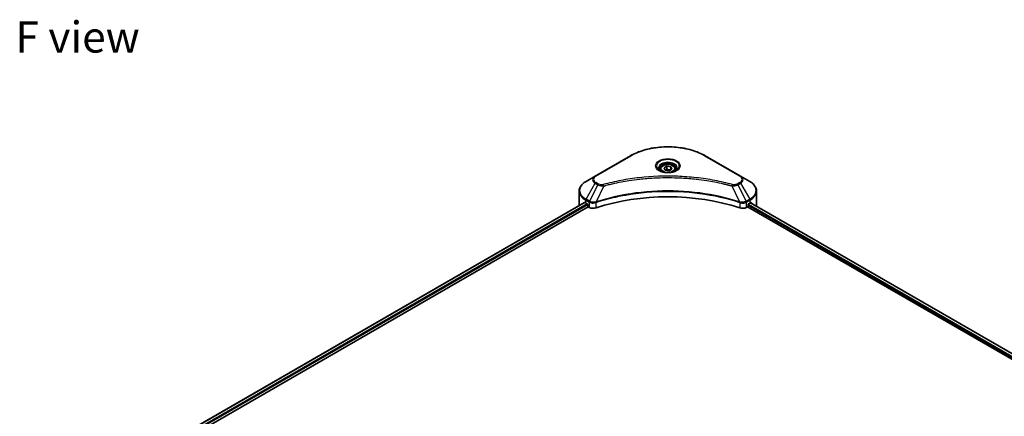
# Model space of a CAD drawing. Units: millimetres. Extents: x 87 to 11095, y 48 to 1734.
# Drawn here: x 626 to 1100, y 702 to 893 of the extents above; entities that cross this region are included whole.
import ezdxf

# ---------------------------------------------------------------- set-up
doc = ezdxf.new("R2010")
doc.units = ezdxf.units.MM
doc.header["$LTSCALE"] = 6
for name, color, linetype, lineweight in [('Symbol (ISO)', 7, 'Continuous', 18), ('Visible (ISO)', 7, 'Continuous', 35), ('Visible Narrow (ISO)', 7, 'Continuous', 25)]:
    doc.layers.add(name, color=color, linetype=linetype, lineweight=lineweight)
doc.styles.add('Note Text (TK)', font='txt')

msp = doc.modelspace()

# ---------------------------------------------------------------- linework, layer by layer
at = {"layer": 'Visible (ISO)'}
for p, q in [((920.2187, 827.621), (903.2482, 817.823)), ((973.2922, 817.823), (956.3216, 827.621)), ((934.6035, 821.1687), (934.6035, 820.3421)), ((936.4113, 821.7829), (937.7721, 822.5686)), ((936.9094, 820.7096), (936.4113, 821.7829)), ((937.7721, 822.5686), (939.631, 822.281)), ((937.7721, 821.1533), (937.7721, 822.5686)), ((940.1291, 821.2077), (938.7683, 820.4221)), ((939.631, 822.281), (940.1291, 821.2077)), ((939.631, 820.9202), (939.631, 822.281)), ((941.9368, 821.1687), (941.9368, 820.3421)), ((903.2482, 817.823), (898.8103, 815.2608)), ((938.7683, 820.4221), (936.9094, 820.7096)), ((977.7301, 815.2608), (973.2922, 817.823)), ((922.5394, 816.1146), (922.5405, 816.1152)), ((954.0003, 816.115), (954.0008, 816.1147)), ((954.2661, 816.0803), (954.2661, 816.0801)), ((954.9056, 815.9944), (954.9055, 815.9943)), ((960.7415, 815.0417), (960.7416, 815.0416)), ((961.1737, 814.9588), (961.1737, 814.9587)), ((895.548, 803.7501), (895.548, 810.6009)), ((980.9924, 803.7501), (980.9924, 810.6009)), ((898.1526, 805.0654), (703.5261, 692.6977)), ((705.0898, 690.57), (899.8979, 803.0425)), ((898.6722, 804.8388), (899.3322, 804.4577)), ((899.615, 803.9678), (899.615, 803.5324)), ((899.8979, 803.0425), (900.413, 802.7451)), ((903.2621, 804.9849), (903.2632, 804.9855)), ((904.1956, 805.5238), (904.1993, 805.5259)), ((972.3298, 805.5324), (972.3449, 805.5237)), ((973.2779, 804.985), (973.2785, 804.9847)), ((976.1274, 802.7451), (976.6425, 803.0425)), ((976.6425, 803.0425), (1294.0158, 619.8069)), ((976.9254, 803.5324), (976.9254, 803.9678)), ((977.2082, 804.4577), (977.8682, 804.8388)), ((978.1359, 804.999), (1295.396, 621.8288))]:
    msp.add_line(p, q, dxfattribs=at)
for centre, major_axis, ratio, start_param, end_param in [((938.2702, 818.2293), (4.3333, 0), 0.57735027, 3.62692282, 3.62701417), ((938.2702, 818.2293), (-3.6667, 0), 0.57735027, 0.57230409, 0.57259773), ((938.2702, 818.2293), (-3.6667, 0), 0.57735027, 2.56833258, 2.56853998), ((938.2702, 818.2293), (4.3333, 0), 0.57735027, 5.7971013, 5.79715332), ((938.2702, 767.8243), (69.3333, 0), 0.57735027, 1.04765332, 2.09393933), ((906.2147, 803.7501), (-10.6667, 0), 0.57735027, 0, 0.03015059), ((906.2147, 809.1934), (10.6667, 0), 0.57735027, 3.88203974, 3.92699082), ((899.3322, 804.1311), (-0.2, 0.3464), 0.57735027, 3.92699082, 5.49778714), ((899.8979, 803.3691), (-0.2, 0.3464), 0.57735027, 0.78539816, 2.35619449), ((902.2986, 803.8337), (2.6667, 0), 0.57735027, 3.92699082, 5.23553198), ((974.2418, 803.8337), (2.6667, 0), 0.57735027, 4.18924598, 5.49778714), ((976.6425, 803.3691), (-0.2, -0.3464), 0.57735027, 0.78539816, 2.35619449), ((977.2082, 804.1311), (-0.2, -0.3464), 0.57735027, 3.92699082, 5.49778714), ((970.3257, 809.1934), (10.6667, 0), 0.57735027, 5.49778714, 5.54273822), ((970.3257, 809.8466), (-10.6509, 7.4461), 0.07779162, 3.81387335, 3.90751018), ((970.3257, 809.8466), (-10.6509, 7.4461), 0.07779162, 3.78580803, 3.81387335), ((970.3257, 803.7501), (10.6667, 0), 0.57735027, 6.22013231, 6.28318531)]:
    msp.add_ellipse(centre, major_axis=major_axis, ratio=ratio, start_param=start_param, end_param=end_param, dxfattribs=at)
for points, knots in [([(920.2187, 827.621), (922.1265, 828.7224), (924.3235, 829.6427), (929.0891, 831.0446), (931.6572, 831.5259), (936.9221, 832.0073), (939.6182, 832.0073), (944.8832, 831.5259), (947.4512, 831.0446), (952.2169, 829.6427), (954.4138, 828.7224), (956.3216, 827.621)], [3.14159265, 3.14159265, 3.14159265, 3.14159265, 3.45575192, 3.45575192, 3.76991118, 3.76991118, 4.08407045, 4.08407045, 4.39822972, 4.39822972, 4.71238898, 4.71238898, 4.71238898, 4.71238898]), ([(934.7691, 820.2154), (934.7242, 820.2475), (934.6811, 820.28), (934.514, 820.4128), (934.4055, 820.5156), (934.2245, 820.7207), (934.1519, 820.823), (934.0399, 821.022), (934.0004, 821.1186), (933.9489, 821.3061), (933.9368, 821.3969), (933.9368, 821.4876)], [1.676424822, 1.676424822, 1.676424822, 1.676424822, 1.727875959, 1.727875959, 1.884955592, 1.884955592, 2.042035225, 2.042035225, 2.199114858, 2.199114858, 2.35619449, 2.35619449, 2.35619449, 2.35619449]), ([(934.6035, 821.1687), (934.6035, 821.3972), (934.6574, 821.6247), (934.8643, 822.0636), (935.0243, 822.2721), (935.4461, 822.6645), (935.719, 822.8424), (936.3437, 823.1384), (936.698, 823.2542), (937.4438, 823.4107), (937.8348, 823.4517), (938.6167, 823.4574), (939.0074, 823.4223), (939.7542, 823.2784), (940.1101, 823.1694), (940.7544, 822.8818), (941.0425, 822.7029), (941.5101, 822.2855), (941.693, 822.0475), (941.8914, 821.5884), (941.9368, 821.3789), (941.9368, 821.1687)], [2.35619449, 2.35619449, 2.35619449, 2.35619449, 2.62198886, 2.62198886, 2.91161337, 2.91161337, 3.23970828, 3.23970828, 3.57841915, 3.57841915, 3.91455234, 3.91455234, 4.24911174, 4.24911174, 4.58502719, 4.58502719, 4.92367944, 4.92367944, 5.25327908, 5.25327908, 5.49778714, 5.49778714, 5.49778714, 5.49778714]), ([(942.6035, 821.4876), (942.6035, 821.3969), (942.5914, 821.3061), (942.54, 821.1186), (942.5005, 821.022), (942.3885, 820.823), (942.3159, 820.7207), (942.1348, 820.5156), (942.0264, 820.4128), (941.8593, 820.28), (941.8162, 820.2475), (941.7713, 820.2154)], [5.497787144, 5.497787144, 5.497787144, 5.497787144, 5.654866776, 5.654866776, 5.811946409, 5.811946409, 5.969026042, 5.969026042, 6.126105675, 6.126105675, 6.177556812, 6.177556812, 6.177556812, 6.177556812]), ([(934.4013, 820.4086), (934.7701, 820.1957), (935.2057, 820.0088), (936.1719, 819.7137), (936.7033, 819.6063), (937.8072, 819.4875), (938.3798, 819.477), (939.5019, 819.5558), (940.0511, 819.6451), (941.0634, 819.9107), (941.527, 820.0863), (941.9989, 820.3299), (942.0701, 820.3688), (942.139, 820.4086)], [4.71238898, 4.71238898, 4.71238898, 4.71238898, 5.01119213, 5.01119213, 5.31351931, 5.31351931, 5.61874121, 5.61874121, 5.92425149, 5.92425149, 6.22732827, 6.22732827, 6.28318531, 6.28318531, 6.28318531, 6.28318531]), ([(898.8103, 815.2608), (898.4139, 815.0319), (898.0455, 814.7833), (897.374, 814.2497), (897.0708, 813.9646), (896.5387, 813.3617), (896.3098, 813.0438), (895.9364, 812.3803), (895.792, 812.0347), (895.5977, 811.3263), (895.548, 810.9637), (895.548, 810.6009)], [3.141592654, 3.141592654, 3.141592654, 3.141592654, 3.298672286, 3.298672286, 3.455751919, 3.455751919, 3.612831552, 3.612831552, 3.769911184, 3.769911184, 3.926990817, 3.926990817, 3.926990817, 3.926990817]), ([(980.9924, 810.6009), (980.9924, 810.9637), (980.9426, 811.3263), (980.7483, 812.0347), (980.6039, 812.3803), (980.2305, 813.0438), (980.0016, 813.3617), (979.4696, 813.9646), (979.1664, 814.2497), (978.4949, 814.7833), (978.1265, 815.0319), (977.7301, 815.2608)], [0.785398163, 0.785398163, 0.785398163, 0.785398163, 0.942477796, 0.942477796, 1.099557429, 1.099557429, 1.256637061, 1.256637061, 1.413716694, 1.413716694, 1.570796327, 1.570796327, 1.570796327, 1.570796327]), ([(898.3409, 805.0389), (898.3069, 805.0603), (898.271, 805.0751), (898.2055, 805.0844), (898.1759, 805.0789), (898.1526, 805.0654)], [-0.0452461794, -0.0452461794, -0.0452461794, -0.0452461794, -0.0339249805, -0.0339249805, -0.0226147282, -0.0226147282, -0.0226147282, -0.0226147282]), ([(978.4038, 805.0542), (978.3987, 805.0585), (978.3933, 805.0622), (978.3645, 805.0789), (978.3348, 805.0844), (978.2693, 805.0751), (978.2334, 805.0603), (978.1995, 805.0389)], [-0.0705290281, -0.0705290281, -0.0705290281, -0.0705290281, -0.0678449297, -0.0678449297, -0.056529226, -0.056529226, -0.0452135224, -0.0452135224, -0.0452135224, -0.0452135224])]:
    msp.add_open_spline(points, degree=3, knots=knots, dxfattribs=at)
for points, weights in [([(937.7721, 821.1533), (937.4381, 820.8491), (937.1485, 820.6726)], [2.47907954222, 2.65359322647, 2.66928636516]), ([(939.5219, 820.8572), (938.6594, 820.7995), (937.7721, 821.1533)], [1.01523736138, 1.14666441016, 1])]:
    msp.add_rational_spline(points, weights, degree=2, dxfattribs=at)
at = {"layer": 'Visible Narrow (ISO)'}
for p, q in [((903.5815, 817.79), (920.5521, 827.5879)), ((955.9883, 827.5879), (972.9589, 817.79)), ((898.8103, 806.7109), (903.2482, 814.3976)), ((904.5088, 813.6698), (900.5366, 805.7142)), ((903.2482, 814.3976), (904.5088, 813.6698)), ((904.8421, 814.0216), (903.5815, 814.7495)), ((907.4093, 813.1061), (903.6975, 805.3607)), ((906.2225, 813.1564), (906.2226, 813.1564)), ((910.658, 813.9361), (910.6584, 813.9363)), ((961.369, 814.9207), (961.369, 814.9208)), ((969.131, 813.1061), (972.8429, 805.3607)), ((970.3177, 813.1564), (970.318, 813.1563)), ((972.9589, 814.7495), (971.6982, 814.0216)), ((972.0316, 813.6698), (973.2922, 814.3976)), ((972.0316, 813.6698), (976.0038, 805.7142)), ((973.2922, 814.3976), (977.7301, 806.7109)), ((898.3409, 805.0389), (703.6432, 692.6301)), ((899.3322, 804.4577), (704.585, 692.0204)), ((899.615, 803.9678), (704.9357, 691.5697)), ((898.6722, 804.8388), (898.6722, 806.2463)), ((898.6722, 806.2463), (900.3985, 805.2496)), ((900.5366, 805.7142), (898.8103, 806.7109)), ((900.413, 805.2412), (900.413, 802.7451)), ((900.5556, 805.1641), (900.5554, 805.164)), ((901.0883, 805.4717), (901.0869, 805.4708)), ((901.2608, 804.918), (901.2587, 804.9168)), ((903.6309, 802.5001), (903.6309, 805.1197)), ((972.9095, 805.1197), (972.9095, 802.5001)), ((974.313, 805.2584), (974.313, 805.2584)), ((974.996, 804.864), (974.9964, 804.8638)), ((975.2057, 805.3962), (975.2057, 805.3961)), ((975.7723, 805.069), (975.7728, 805.0688)), ((977.7301, 806.7109), (976.0038, 805.7142)), ((976.1274, 802.7451), (976.1274, 805.2412)), ((976.1419, 805.2496), (977.8682, 806.2463)), ((976.9254, 803.7501), (1294.0939, 620.6328)), ((977.061, 804.325), (1294.3859, 621.1174)), ((977.8682, 804.8388), (977.8682, 806.2463)), ((978.0602, 804.9525), (1295.3179, 621.7837)), ((978.1759, 805.024), (979.0197, 804.5368)), ((978.3702, 805.0737), (978.4038, 805.0542))]:
    msp.add_line(p, q, dxfattribs=at)
for centre, major_axis, ratio, start_param, end_param in [((938.2702, 817.3584), (25.0572, 0), 0.57735027, 0.78539816, 2.35619449), ((920.5521, 827.0436), (-0.3333, 0.5774), 0.57735027, 5.49778714, 6.28318531), ((938.2702, 822.6423), (-5.4714, 0), 0.57735027, 2.35619449, 7.06858347), ((955.9883, 827.0436), (0.3333, 0.5774), 0.57735027, 0, 0.78539816), ((938.2702, 821.8725), (4.5286, 0), 0.57735027, 5.59811367, 10.10984959), ((938.2702, 821.4876), (-4.3333, 0), 0.57735027, 3.14159265, 6.28318531), ((938.2702, 821.1687), (-3.6667, 0), 0.57735027, 0, 0.56017967), ((938.2702, 821.1687), (3.6667, 0), 0.57735027, 5.72300564, 6.28318531), ((906.2147, 816.1103), (-4.1953, 0), 0.57735027, 5.49778714, 7.06858347), ((906.2147, 816.2697), (-3.7239, 0), 0.57735027, 5.49778714, 7.06858347), ((903.5815, 817.2457), (-0.3333, 0.5774), 0.57735027, 5.49778714, 6.28318531), ((972.9589, 817.2457), (0.3333, 0.5774), 0.57735027, 0, 0.78539816), ((970.3257, 816.2697), (3.7239, 0), 0.57735027, 5.49778714, 7.06858347), ((970.3257, 816.1103), (4.1953, 0), 0.57735027, 5.49778714, 7.06858347), ((906.2147, 810.9858), (-10.4714, 0), 0.57735027, 5.49778714, 7.06858347), ((903.5815, 814.2051), (-0.3333, -0.5774), 0.57735027, 3.92699082, 4.71238898), ((904.8421, 813.4773), (-0.3333, -0.5774), 0.57735027, 3.92699082, 4.71238898), ((907.1461, 813.2093), (0.1768, -0.6428), 0.35119009, 1.31403463, 2.47714191), ((969.3943, 813.2093), (-0.1768, -0.6428), 0.35119009, 3.8060434, 4.96915068), ((971.6982, 813.4773), (0.3333, -0.5774), 0.57735027, 1.57079633, 2.35619449), ((972.9589, 814.2051), (0.3333, -0.5774), 0.57735027, 1.57079633, 2.35619449), ((970.3257, 810.9858), (10.4714, 0), 0.57735027, 5.49778714, 7.06858347), ((906.2147, 810.6009), (-10.6667, 0), 0.57735027, 0, 0.78539816), ((970.3257, 810.6009), (10.6667, 0), 0.57735027, 5.49778714, 6.28318531), ((899.1436, 806.5185), (-0.3333, -0.5774), 0.57735027, 4.71238898, 5.49778714), ((900.8699, 805.5218), (0.3333, 0.5774), 0.57735027, 1.57079633, 2.35619449), ((900.5592, 803.7259), (1.1227, -1.6231), 0.50851241, 2.30986305, 2.32032383), ((900.8844, 805.5133), (-0.338, -0.5746), 0.57192456, 4.71650889, 5.50242059), ((901.0083, 802.9286), (1.8312, -2.927), 0.47714906, 2.42080406, 2.42868471), ((903.2978, 805.4531), (-0.2831, 0.6036), 0.32125202, 3.98495359, 4.38504538), ((903.3851, 805.4885), (0.2098, -0.6328), 0.40712817, 0.88674396, 1.23511653), ((973.1552, 805.4885), (0.2098, 0.6328), 0.40712817, 1.90647612, 2.25484869), ((973.2425, 805.4531), (-0.2831, -0.6036), 0.32125202, 5.03973231, 5.43982437), ((975.5322, 802.9295), (1.831, 2.9261), 0.47715929, 0.71303098, 0.72091287), ((975.656, 805.5133), (-0.338, 0.5746), 0.57192456, 3.92235737, 4.70826907), ((975.6705, 805.5218), (0.3333, -0.5774), 0.57735027, 0.78539816, 1.57079633), ((975.9811, 803.726), (1.1227, 1.623), 0.50851095, 0.82129852, 0.83175967), ((977.3968, 806.5185), (-0.3333, 0.5774), 0.57735027, 3.92699082, 4.71238898)]:
    msp.add_ellipse(centre, major_axis=major_axis, ratio=ratio, start_param=start_param, end_param=end_param, dxfattribs=at)
for centre, major_axis in [((938.2702, 822.8017), (-5.9428, 0)), ((938.2702, 821.4953), (3.2667, 0))]:
    msp.add_ellipse(centre, major_axis=major_axis, ratio=0.57735027, dxfattribs=at)
for points, knots in [([(969.3943, 813.7536), (968.0111, 814.1341), (965.2035, 814.845), (959.4428, 816.0579), (952.0137, 817.1724), (939.8294, 818.0728), (927.4983, 817.6197), (917.0975, 816.0575), (911.3368, 814.8452), (908.5293, 814.1341), (907.1461, 813.7536)], [0, 0, 0, 0, 0.34472946, 0.68945893, 1.37891786, 2.06837678, 3.44729464, 4.13675357, 4.48148303, 4.82621249, 4.82621249, 4.82621249, 4.82621249]), ([(907.4093, 813.1061), (907.4405, 813.1144), (907.4716, 813.1228), (907.5028, 813.1311), (907.6864, 813.1801), (907.9547, 813.2515), (908.127, 813.2966), (908.2355, 813.325), (908.3221, 813.3475), (908.4177, 813.3724), (908.4619, 813.3839), (908.5083, 813.396), (908.5618, 813.4098), (909.3321, 813.6098), (910.1398, 813.8124), (910.8962, 813.9933), (911.1239, 814.0478), (911.3518, 814.1016), (911.5872, 814.1561), (912.9945, 814.4825), (914.423, 814.7815), (915.8662, 815.0545), (917.0701, 815.2821), (918.2927, 815.4935), (919.5174, 815.6843), (921.229, 815.9511), (922.9431, 816.1788), (924.6815, 816.372), (926.9667, 816.6259), (929.2822, 816.8192), (931.6013, 816.9436), (935.3355, 817.144), (939.0826, 817.1723), (942.8241, 817.0364), (943.5302, 817.0108), (944.2353, 816.9793), (944.9394, 816.9416), (947.2591, 816.8173), (949.5709, 816.6261), (951.859, 816.3719), (953.5978, 816.1788), (955.3121, 815.9512), (957.0236, 815.6844), (958.2481, 815.4936), (959.4703, 815.2822), (960.6739, 815.0544), (962.117, 814.7815), (963.5454, 814.4823), (964.9532, 814.1561), (965.0682, 814.1295), (965.1831, 814.1026), (965.2979, 814.0756), (965.4106, 814.0491), (965.5231, 814.0224), (965.6356, 813.9956), (965.7459, 813.9692), (965.8562, 813.9427), (965.9663, 813.9161), (966.0742, 813.89), (966.182, 813.8638), (966.2897, 813.8374), (966.395, 813.8116), (966.5002, 813.7856), (966.6053, 813.7596), (966.7078, 813.7342), (966.8103, 813.7086), (966.9127, 813.683), (967.0087, 813.6589), (967.1045, 813.6348), (967.2004, 813.6105), (967.2967, 813.5861), (967.3929, 813.5617), (967.489, 813.5371), (967.5815, 813.5135), (967.6739, 813.4898), (967.7662, 813.4659), (967.8463, 813.4453), (967.9264, 813.4246), (968.0064, 813.4038), (968.0894, 813.3822), (968.1724, 813.3606), (968.2553, 813.3388), (968.3316, 813.3188), (968.4078, 813.2988), (968.484, 813.2787), (968.6289, 813.2405), (968.731, 813.2138), (968.8979, 813.1689), (968.9559, 813.1533), (969.0183, 813.1364), (969.0684, 813.1229), (969.0893, 813.1173), (969.1101, 813.1117), (969.131, 813.1061)], [-4.82621249, -4.82621249, -4.82621249, -4.82621249, -4.81844842, -4.81844842, -4.81844842, -4.77269349, -4.77269349, -4.77269349, -4.74390962, -4.74390962, -4.74390962, -4.73061692, -4.73061692, -4.73061692, -4.53913686, -4.53913686, -4.53913686, -4.48148303, -4.48148303, -4.48148303, -4.13675357, -4.13675357, -4.13675357, -3.84919093, -3.84919093, -3.84919093, -3.44729464, -3.44729464, -3.44729464, -2.91901319, -2.91901319, -2.91901319, -2.06837678, -2.06837678, -2.06837678, -1.90783066, -1.90783066, -1.90783066, -1.37891786, -1.37891786, -1.37891786, -0.97698999, -0.97698999, -0.97698999, -0.68945893, -0.68945893, -0.68945893, -0.34472946, -0.34472946, -0.34472946, -0.31656511, -0.31656511, -0.31656511, -0.28890509, -0.28890509, -0.28890509, -0.26177095, -0.26177095, -0.26177095, -0.23519152, -0.23519152, -0.23519152, -0.20920511, -0.20920511, -0.20920511, -0.18386262, -0.18386262, -0.18386262, -0.16011563, -0.16011563, -0.16011563, -0.13625792, -0.13625792, -0.13625792, -0.11332385, -0.11332385, -0.11332385, -0.09343365, -0.09343365, -0.09343365, -0.07279556, -0.07279556, -0.07279556, -0.05381314, -0.05381314, -0.05381314, -0.01773212, -0.01773212, -0.01773212, -0.00521417, -0.00521417, -0.00521417, 0, 0, 0, 0]), ([(904.5088, 813.6698), (904.7128, 813.5534), (905.0144, 813.4323), (905.2636, 813.3566), (905.345, 813.3318), (905.4244, 813.3099), (905.5039, 813.2899), (905.6713, 813.2477), (905.8384, 813.2124), (906.0378, 813.1819), (906.1907, 813.1584), (906.3472, 813.1403), (906.5062, 813.1274), (906.5749, 813.1218), (906.644, 813.1172), (906.7133, 813.1135), (906.9435, 813.1011), (907.1778, 813.0988), (907.4093, 813.1061)], [-0.187504168, -0.187504168, -0.187504168, -0.187504168, -0.134326228, -0.134326228, -0.134326228, -0.116955095, -0.116955095, -0.116955095, -0.080358929, -0.080358929, -0.080358929, -0.0522949, -0.0522949, -0.0522949, -0.040179465, -0.040179465, -0.040179465, 0, 0, 0, 0]), ([(907.1461, 813.7536), (906.9849, 813.7093), (906.6385, 813.6515), (905.7969, 813.6495), (905.1789, 813.8272), (904.8421, 814.0216)], [0, 0, 0, 0, 0.040179465, 0.080358929, 0.187504168, 0.187504168, 0.187504168, 0.187504168]), ([(969.131, 813.1061), (969.3482, 813.0992), (969.5709, 813.1009), (969.7855, 813.1112), (969.876, 813.1156), (969.9659, 813.1215), (970.0558, 813.1292), (970.2229, 813.1434), (970.3876, 813.163), (970.5475, 813.1886), (970.6779, 813.2095), (970.8053, 813.2344), (970.9296, 813.263), (971.1267, 813.3083), (971.2903, 813.356), (971.4637, 813.4166), (971.6553, 813.4836), (971.8692, 813.5786), (972.0316, 813.6698)], [-0.187502416, -0.187502416, -0.187502416, -0.187502416, -0.149825893, -0.149825893, -0.149825893, -0.133930297, -0.133930297, -0.133930297, -0.104414332, -0.104414332, -0.104414332, -0.080358178, -0.080358178, -0.080358178, -0.04217927, -0.04217927, -0.04217927, 0, 0, 0, 0]), ([(971.6982, 814.0216), (971.4457, 813.8758), (970.9201, 813.6933), (970.0815, 813.6309), (969.6092, 813.6945), (969.3943, 813.7536)], [0, 0, 0, 0, 0.080358178, 0.133930297, 0.187502416, 0.187502416, 0.187502416, 0.187502416]), ([(972.8429, 805.3607), (966.8536, 807.3398), (953.8907, 810.2903), (933.0247, 811.1838), (916.0311, 808.9532), (906.6921, 806.3502), (903.6975, 805.3607)], [-5.47772979, -5.47772979, -5.47772979, -5.47772979, -3.91266414, -2.34759848, -0.78253283, 0, 0, 0, 0]), ([(903.7174, 805.1548), (906.7039, 806.1449), (909.8187, 807.0054), (913.027, 807.7281), (919.4437, 809.1735), (926.2372, 810.0642), (933.1077, 810.3599), (939.9782, 810.6555), (946.9258, 810.3561), (953.6437, 809.4759), (960.3616, 808.5958), (966.8499, 807.135), (972.823, 805.1548)], [0, 0, 0, 0, 0.78253283, 0.78253283, 0.78253283, 2.34759848, 2.34759848, 2.34759848, 3.91266414, 3.91266414, 3.91266414, 5.47772979, 5.47772979, 5.47772979, 5.47772979]), ([(900.413, 805.2412), (900.8842, 804.9653), (901.5385, 804.81), (902.202, 804.8222), (902.6997, 804.8313), (903.2024, 804.9333), (903.6309, 805.1197)], [-0.196787795, -0.196787795, -0.196787795, -0.196787795, -0.084337626, -0.084337626, -0.084337626, 0, 0, 0, 0]), ([(903.5724, 805.3452), (903.3046, 805.2952), (903.0225, 805.2634), (902.7441, 805.2529), (902.5556, 805.2458), (902.3675, 805.2484), (902.1813, 805.2612), (902.0087, 805.2732), (901.8437, 805.293), (901.6839, 805.321), (901.275, 805.3927), (900.8665, 805.528), (900.5544, 805.7043)], [0, 0, 0, 0, 0.05028531, 0.05028531, 0.05028531, 0.084337626, 0.084337626, 0.084337626, 0.115936047, 0.115936047, 0.115936047, 0.196787795, 0.196787795, 0.196787795, 0.196787795]), ([(972.9095, 805.1197), (973.1951, 804.9954), (973.5128, 804.908), (973.841, 804.8615), (974.1692, 804.8149), (974.5076, 804.8094), (974.8322, 804.8432), (975.319, 804.8939), (975.774, 805.0343), (976.1274, 805.2412)], [-0.196787795, -0.196787795, -0.196787795, -0.196787795, -0.140562711, -0.140562711, -0.140562711, -0.084337626, -0.084337626, -0.084337626, 0, 0, 0, 0]), ([(975.986, 805.7043), (975.7929, 805.5952), (975.5627, 805.4994), (975.3241, 805.429), (975.1608, 805.3808), (974.9913, 805.3427), (974.8116, 805.3133), (974.6565, 805.2879), (974.4973, 805.2699), (974.3355, 805.2597), (974.1897, 805.2505), (974.0417, 805.2477), (973.8936, 805.2505), (973.7738, 805.2528), (973.6541, 805.259), (973.5349, 805.269), (973.3434, 805.285), (973.1524, 805.3107), (972.968, 805.3452)], [0, 0, 0, 0, 0.050060504, 0.050060504, 0.050060504, 0.084337626, 0.084337626, 0.084337626, 0.113903258, 0.113903258, 0.113903258, 0.140562711, 0.140562711, 0.140562711, 0.162131477, 0.162131477, 0.162131477, 0.196787795, 0.196787795, 0.196787795, 0.196787795])]:
    msp.add_open_spline(points, degree=3, knots=knots, dxfattribs=at)
for points in [[(903.6975, 805.3607), (903.6544, 805.3583), (903.6128, 805.3527), (903.5724, 805.3452)], [(903.6309, 805.1197), (903.6595, 805.1331), (903.6884, 805.1452), (903.7174, 805.1548)], [(972.823, 805.1548), (972.8519, 805.1452), (972.8808, 805.1331), (972.9095, 805.1197)], [(972.968, 805.3452), (972.9276, 805.3527), (972.8859, 805.3583), (972.8429, 805.3607)]]:
    msp.add_open_spline(points, degree=3, dxfattribs=at)

# ---------------------------------------------------------------- texts
at = {"layer": 'Symbol (ISO)', "color": 7, "insert": (653.7415, 884.8983), "char_height": 15, "attachment_point": 5, "line_spacing_factor": 1.5, "style": 'Note Text (TK)'}
msp.add_mtext('\\fＭＳ Ｐゴシック|b0|i0;F view', dxfattribs=at)

doc.saveas('drawing.dxf')
